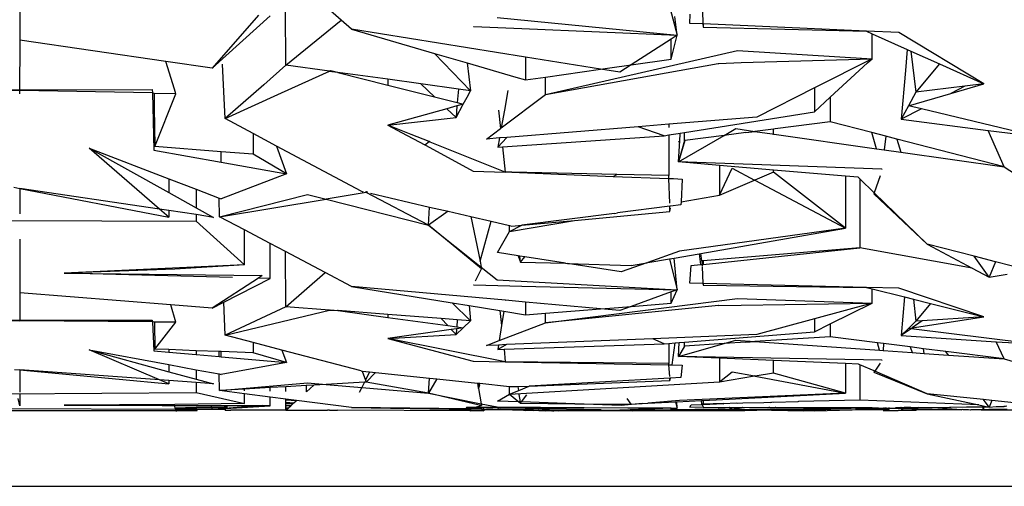
# Model space of a CAD drawing. Units: centimetres. Extents: x 265 to 1169, y -237 to 282.
# Drawn here: x 936 to 949, y -237 to -231 of the extents above; entities that cross this region are included whole.
import ezdxf

# ---------------------------------------------------------------- set-up
doc = ezdxf.new("R2010")
doc.units = ezdxf.units.CM
doc.layers.add('Edges', color=7, linetype='Continuous')

# ---------------------------------------------------------------- blocks, each defined once
blk = doc.blocks.new('tacoma+217 bk')
at = {"layer": 'Edges'}
for p, q in [((-89.292, -81.761), (-89.109, -82.457)), ((-98.051, -81.828), (-98.051, -82.526)), ((-88.769, -81.91), (-88.761, -82.305)), ((-93.678, -82.255), (-93.927, -82.038)), ((-94.805, -82.186), (-95.433, -82.908)), ((-95.433, -82.908), (-94.644, -82.194)), ((-94.432, -82.866), (-94.437, -82.102)), ((-91.557, -82.216), (-89.109, -82.457)), ((-89.109, -82.457), (-89.141, -82.206)), ((-88.938, -82.297), (-88.933, -82.172)), ((-94.432, -82.866), (-93.678, -82.255)), ((-93.537, -82.378), (-93.678, -82.255)), ((-91.879, -82.341), (-91.876, -82.34)), ((-91.876, -82.34), (-91.22, -82.367)), ((-88.761, -82.305), (-88.938, -82.297)), ((-88.761, -82.305), (-88.756, -82.351)), ((-88.756, -82.305), (-88.761, -82.305)), ((-88.756, -82.305), (-88.756, -82.351)), ((-86.532, -82.405), (-88.756, -82.305)), ((-88.756, -82.351), (-86.532, -82.405)), ((-91.173, -82.757), (-93.537, -82.378)), ((-93.537, -82.378), (-92.41, -82.706)), ((-91.22, -82.367), (-89.109, -82.457)), ((-89.192, -82.786), (-89.109, -82.457)), ((-89.109, -82.457), (-89.192, -82.511)), ((-86.532, -82.405), (-86.458, -82.438)), ((-86.094, -82.423), (-86.532, -82.405)), ((-86.458, -82.779), (-86.458, -82.438)), ((-86.458, -82.438), (-85.981, -82.652)), ((-84.937, -83.12), (-86.094, -82.423)), ((-98.051, -82.569), (-98.052, -83.199)), ((-96.063, -82.816), (-98.051, -82.526)), ((-98.051, -82.526), (-98.051, -82.569)), ((-89.192, -82.511), (-89.734, -82.863)), ((-89.192, -82.786), (-89.192, -82.511)), ((-92.41, -82.706), (-91.918, -83.214)), ((-92.41, -82.706), (-91.966, -82.836)), ((-91.173, -82.757), (-91.173, -83.067)), ((-90.151, -82.922), (-91.173, -82.757)), ((-90.902, -83.266), (-88.288, -82.664)), ((-88.288, -82.664), (-86.458, -82.779)), ((-85.981, -82.652), (-86.005, -82.938)), ((-85.981, -82.652), (-85.931, -82.674)), ((-85.931, -82.674), (-85.863, -83.233)), ((-85.931, -82.674), (-85.54, -82.849)), ((-95.947, -83.193), (-96.063, -82.816)), ((-95.433, -82.908), (-96.063, -82.816)), ((-95.275, -83.223), (-95.293, -82.854)), ((-94.432, -82.866), (-94.733, -83.131)), ((-93.837, -82.948), (-94.432, -82.866)), ((-91.966, -82.836), (-91.918, -83.214)), ((-91.966, -82.836), (-91.305, -83.028)), ((-90.902, -83.266), (-88.55, -82.841)), ((-90.024, -82.903), (-89.734, -82.863)), ((-89.734, -82.863), (-89.89, -82.963)), ((-89.734, -82.863), (-89.192, -82.786)), ((-88.55, -82.841), (-88.543, -82.841)), ((-88.543, -82.841), (-88.24, -82.83)), ((-88.24, -82.83), (-86.458, -82.779)), ((-86.458, -82.779), (-87.242, -83.176)), ((-87.029, -83.302), (-86.52, -82.836)), ((-86.52, -82.836), (-86.458, -82.779)), ((-85.54, -82.849), (-85.863, -83.233)), ((-85.54, -82.849), (-84.937, -83.12)), ((-94.489, -83.244), (-93.837, -82.948)), ((-93.837, -82.948), (-93.82, -82.94)), ((-93.837, -82.948), (-93.807, -82.952)), ((-93.82, -82.94), (-93.731, -82.963)), ((-93.807, -82.952), (-93.731, -82.963)), ((-93.726, -82.964), (-93.731, -82.963)), ((-93.726, -82.964), (-93.045, -83.136)), ((-93.045, -83.058), (-93.726, -82.964)), ((-90.902, -83.028), (-90.151, -82.922)), ((-90.151, -82.922), (-90.024, -82.903)), ((-89.89, -82.963), (-90.151, -82.922)), ((-86.005, -82.938), (-86.061, -83.602)), ((-94.733, -83.131), (-95.258, -83.593)), ((-93.045, -83.058), (-93.045, -83.136)), ((-92.595, -83.121), (-93.045, -83.058)), ((-93.045, -83.136), (-92.411, -83.296)), ((-92.595, -83.121), (-92.411, -83.296)), ((-92.085, -83.191), (-92.595, -83.121)), ((-91.305, -83.028), (-91.173, -83.067)), ((-91.173, -83.067), (-90.902, -83.028)), ((-90.902, -83.266), (-90.902, -83.028)), ((-85.198, -83.152), (-85.863, -83.233)), ((-85.387, -83.251), (-84.937, -83.12)), ((-85.198, -83.152), (-85.387, -83.251)), ((-84.937, -83.12), (-85.198, -83.152)), ((-98.671, -83.201), (-98.052, -83.199)), ((-98.671, -83.201), (-98.051, -83.212)), ((-98.052, -83.199), (-96.248, -83.197)), ((-98.051, -83.212), (-98.052, -83.199)), ((-98.051, -83.257), (-98.051, -83.212)), ((-96.247, -83.244), (-98.051, -83.212)), ((-96.248, -83.197), (-96.247, -83.244)), ((-96.224, -83.249), (-96.247, -83.244)), ((-96.247, -83.248), (-96.242, -83.434)), ((-96.224, -83.249), (-96.222, -83.44)), ((-95.928, -83.254), (-96.224, -83.249)), ((-96.214, -83.973), (-95.928, -83.254)), ((-95.928, -83.254), (-95.947, -83.193)), ((-95.258, -83.593), (-95.275, -83.223)), ((-95.258, -83.593), (-94.489, -83.244)), ((-92.085, -83.191), (-92.1, -83.375)), ((-91.918, -83.214), (-92.085, -83.191)), ((-91.966, -83.301), (-91.918, -83.214)), ((-91.502, -83.72), (-90.902, -83.266)), ((-91.413, -83.208), (-91.46, -83.478)), ((-87.242, -83.176), (-88.026, -83.573)), ((-87.242, -83.176), (-87.242, -83.498)), ((-85.863, -83.233), (-85.962, -83.417)), ((-85.962, -83.417), (-85.387, -83.251)), ((-92.411, -83.296), (-92.1, -83.375)), ((-92.104, -83.42), (-92.241, -83.458)), ((-92.117, -83.577), (-92.018, -83.396)), ((-92.104, -83.42), (-92.117, -83.577)), ((-92.018, -83.396), (-92.104, -83.42)), ((-92.1, -83.375), (-92.018, -83.396)), ((-92.018, -83.396), (-91.966, -83.301)), ((-87.242, -83.498), (-87.029, -83.302)), ((-87.029, -83.302), (-87.029, -83.635)), ((-85.962, -83.417), (-86.061, -83.602)), ((-85.788, -83.46), (-85.962, -83.417)), ((-96.242, -83.434), (-96.225, -84.022)), ((-96.222, -83.44), (-96.214, -83.973)), ((-92.241, -83.458), (-93.043, -83.681)), ((-92.241, -83.458), (-92.117, -83.577)), ((-91.541, -83.478), (-91.513, -83.728)), ((-91.46, -83.478), (-91.502, -83.72)), ((-89.009, -83.781), (-87.242, -83.498)), ((-85.788, -83.46), (-86.061, -83.602)), ((-84.249, -83.832), (-85.788, -83.46)), ((-94.877, -83.796), (-95.258, -83.593)), ((-93.043, -83.681), (-92.117, -83.577)), ((-93.043, -83.681), (-92.86, -83.78)), ((-92.727, -83.808), (-93.043, -83.681)), ((-89.223, -83.67), (-89.64, -83.703)), ((-88.026, -83.573), (-89.223, -83.67)), ((-89.223, -83.67), (-89.223, -83.714)), ((-87.029, -83.635), (-87.775, -83.731)), ((-86.46, -83.783), (-87.029, -83.635)), ((-86.061, -83.602), (-84.881, -83.752)), ((-94.877, -83.796), (-94.877, -84.076)), ((-94.558, -83.966), (-94.877, -83.796)), ((-92.86, -83.78), (-92.541, -83.951)), ((-92.484, -83.905), (-92.727, -83.808)), ((-91.701, -83.87), (-91.513, -83.728)), ((-91.513, -83.728), (-91.502, -83.72)), ((-91.486, -83.976), (-89.287, -83.825)), ((-89.64, -83.703), (-91.428, -83.848)), ((-89.287, -83.825), (-89.64, -83.703)), ((-89.287, -83.825), (-89.223, -83.815)), ((-89.223, -83.815), (-89.095, -83.794)), ((-89.223, -83.815), (-89.223, -84.367)), ((-89.095, -83.794), (-89.067, -83.79)), ((-89.093, -84.182), (-88.469, -83.82)), ((-89.074, -83.895), (-89.068, -83.801)), ((-89.068, -83.801), (-89.067, -83.79)), ((-89.067, -83.79), (-89.009, -83.781)), ((-89.009, -83.89), (-89.009, -83.781)), ((-88.469, -83.82), (-89.005, -83.889)), ((-88.469, -83.82), (-88.312, -83.729)), ((-88.177, -83.783), (-88.469, -83.82)), ((-88.312, -83.729), (-88.051, -83.766)), ((-88.177, -83.783), (-88.051, -83.766)), ((-87.835, -83.739), (-88.051, -83.766)), ((-88.051, -83.766), (-87.815, -83.8)), ((-87.799, -83.734), (-87.835, -83.739)), ((-87.815, -83.8), (-87.799, -83.802)), ((-87.775, -83.731), (-87.799, -83.734)), ((-87.799, -83.802), (-87.799, -83.734)), ((-87.799, -83.802), (-87.79, -83.804)), ((-87.79, -83.804), (-86.399, -84.002)), ((-86.399, -84.002), (-86.46, -83.783)), ((-86.272, -83.832), (-86.46, -83.783)), ((-86.272, -83.832), (-86.292, -84.017)), ((-86.121, -83.871), (-86.272, -83.832)), ((-84.664, -84.249), (-84.881, -83.752)), ((-84.881, -83.752), (-84.249, -83.832)), ((-92.541, -83.951), (-92.484, -83.905)), ((-92.541, -83.951), (-92.525, -83.96)), ((-92.525, -83.96), (-91.885, -84.305)), ((-92.468, -83.911), (-92.484, -83.905)), ((-91.447, -84.32), (-92.468, -83.911)), ((-91.526, -83.856), (-91.701, -83.87)), ((-91.428, -83.848), (-91.548, -83.98)), ((-91.526, -83.856), (-91.548, -83.98)), ((-91.428, -83.848), (-91.526, -83.856)), ((-89.005, -83.889), (-89.093, -84.182)), ((-89.009, -83.89), (-89.093, -84.182)), ((-89.093, -83.906), (-89.074, -83.895)), ((-89.093, -84.182), (-89.074, -83.895)), ((-89.005, -83.889), (-89.009, -83.89)), ((-86.121, -83.871), (-86.069, -84.049)), ((-84.664, -84.249), (-86.121, -83.871)), ((-97.105, -83.995), (-96.022, -84.598)), ((-96.148, -84.822), (-97.105, -83.995)), ((-97.105, -83.995), (-96.022, -84.411)), ((-96.225, -84.022), (-95.312, -84.185)), ((-95.312, -84.043), (-96.214, -83.973)), ((-95.312, -84.185), (-95.312, -84.043)), ((-94.877, -84.076), (-95.312, -84.043)), ((-94.421, -84.345), (-94.877, -84.076)), ((-94.558, -83.966), (-94.421, -84.345)), ((-93.406, -84.58), (-94.558, -83.966)), ((-91.548, -83.98), (-91.486, -83.976)), ((-91.486, -83.976), (-91.447, -84.32)), ((-86.399, -84.002), (-86.292, -84.017)), ((-86.292, -84.017), (-86.069, -84.049)), ((-86.069, -84.049), (-84.664, -84.249)), ((-95.312, -84.185), (-94.421, -84.345)), ((-88.534, -84.229), (-89.093, -84.182)), ((-86.325, -84.281), (-89.093, -84.182)), ((-88.534, -84.229), (-88.534, -84.634)), ((-87.799, -84.292), (-88.534, -84.229)), ((-94.421, -84.345), (-95.312, -84.684)), ((-91.885, -84.305), (-91.447, -84.32)), ((-91.357, -84.322), (-91.447, -84.32)), ((-91.357, -84.322), (-91.357, -84.325)), ((-89.931, -84.352), (-91.357, -84.322)), ((-91.357, -84.322), (-89.979, -84.378)), ((-89.979, -84.378), (-89.931, -84.352)), ((-89.223, -84.367), (-89.931, -84.352)), ((-89.222, -84.407), (-89.223, -84.367)), ((-88.534, -84.634), (-88.362, -84.267)), ((-88.362, -84.267), (-88.058, -84.428)), ((-87.799, -84.321), (-88.055, -84.43)), ((-87.799, -84.321), (-87.799, -84.292)), ((-86.82, -84.375), (-87.799, -84.292)), ((-86.82, -85.083), (-87.799, -84.321)), ((-86.325, -84.281), (-86.322, -84.281)), ((-84.664, -84.249), (-82.865, -85.42)), ((-96.022, -84.411), (-96.022, -84.598)), ((-96.022, -84.411), (-95.652, -84.553)), ((-89.979, -84.378), (-89.222, -84.407)), ((-89.211, -84.742), (-89.222, -84.407)), ((-89.222, -84.407), (-89.16, -84.409)), ((-89.16, -84.409), (-89.041, -84.414)), ((-89.041, -84.414), (-89.056, -84.724)), ((-88.534, -84.634), (-88.058, -84.428)), ((-88.055, -84.43), (-88.058, -84.428)), ((-88.055, -84.43), (-86.82, -85.083)), ((-86.82, -84.375), (-86.82, -84.403)), ((-86.646, -84.389), (-86.82, -84.375)), ((-86.82, -84.403), (-86.82, -85.083)), ((-86.623, -84.411), (-86.646, -84.389)), ((-86.623, -84.411), (-86.623, -85.35)), ((-86.43, -84.601), (-86.623, -84.411)), ((-86.35, -84.369), (-86.43, -84.601)), ((-98.133, -84.526), (-98.051, -84.542)), ((-98.051, -84.542), (-98.051, -84.886)), ((-98.051, -84.542), (-96.021, -84.932)), ((-96.148, -84.822), (-98.051, -84.542)), ((-96.022, -84.598), (-95.652, -84.804)), ((-95.652, -84.553), (-95.652, -84.804)), ((-95.652, -84.553), (-95.338, -84.673)), ((-95.336, -84.926), (-94.137, -84.623)), ((-94.137, -84.623), (-93.885, -84.687)), ((-93.337, -84.597), (-93.885, -84.687)), ((-93.406, -84.58), (-93.379, -84.586)), ((-93.344, -84.579), (-93.337, -84.597)), ((-93.337, -84.597), (-93.322, -84.584)), ((-92.491, -85.043), (-93.337, -84.597)), ((-93.282, -84.608), (-92.476, -84.795)), ((-89.056, -84.724), (-88.534, -84.634)), ((-86.43, -84.601), (-86.433, -84.617)), ((-86.433, -84.617), (-85.71, -85.298)), ((-85.71, -85.298), (-86.43, -84.601)), ((-95.336, -84.926), (-95.338, -84.673)), ((-95.338, -84.673), (-95.312, -84.684)), ((-95.336, -84.926), (-93.885, -84.687)), ((-93.885, -84.687), (-92.491, -85.043)), ((-89.058, -84.767), (-89.202, -84.785)), ((-89.056, -84.724), (-89.058, -84.767)), ((-96.021, -84.932), (-96.148, -84.822)), ((-96.021, -84.841), (-96.148, -84.822)), ((-96.021, -84.841), (-96.021, -84.932)), ((-95.652, -84.898), (-96.021, -84.841)), ((-95.652, -84.804), (-95.417, -84.935)), ((-95.652, -84.898), (-95.652, -84.988)), ((-95.417, -84.935), (-95.652, -84.898)), ((-92.491, -85.043), (-92.476, -84.795)), ((-92.225, -84.853), (-92.491, -85.043)), ((-92.476, -84.795), (-92.225, -84.853)), ((-92.225, -84.853), (-91.917, -84.924)), ((-89.963, -84.882), (-91.224, -85.041)), ((-90.504, -84.976), (-89.207, -84.857)), ((-89.963, -84.882), (-89.919, -84.874)), ((-89.209, -84.785), (-89.919, -84.874)), ((-89.207, -84.857), (-89.209, -84.785)), ((-89.202, -84.785), (-89.209, -84.785)), ((-89.207, -84.857), (-89.201, -84.812)), ((-98.216, -84.977), (-95.652, -84.988)), ((-95.652, -84.988), (-94.996, -85.583)), ((-94.996, -85.106), (-95.336, -84.926)), ((-91.917, -84.924), (-91.79, -85.533)), ((-91.917, -84.924), (-91.638, -84.988)), ((-91.79, -85.533), (-91.638, -84.988)), ((-91.638, -84.988), (-91.389, -85.046)), ((-91.388, -85.129), (-90.504, -84.976)), ((-91.224, -85.041), (-90.504, -84.976)), ((-94.996, -85.583), (-94.996, -85.106)), ((-94.644, -85.291), (-94.996, -85.106)), ((-92.491, -85.043), (-91.773, -85.613)), ((-91.769, -85.634), (-92.491, -85.043)), ((-91.553, -85.413), (-91.388, -85.129)), ((-91.388, -85.129), (-91.389, -85.046)), ((-91.389, -85.046), (-91.356, -85.054)), ((-91.388, -85.129), (-91.224, -85.041)), ((-91.356, -85.054), (-91.224, -85.041)), ((-86.82, -85.083), (-89.078, -85.393)), ((-88.788, -85.425), (-86.82, -85.083)), ((-98.051, -85.231), (-98.051, -85.962)), ((-94.644, -85.765), (-94.644, -85.291)), ((-94.436, -85.401), (-94.644, -85.291)), ((-85.71, -85.298), (-85.099, -85.624)), ((-85.07, -85.464), (-85.71, -85.298)), ((-94.432, -86.15), (-94.436, -85.401)), ((-93.898, -85.685), (-94.436, -85.401)), ((-91.27, -85.458), (-91.553, -85.413)), ((-89.078, -85.393), (-89.507, -85.547)), ((-89.15, -85.488), (-88.81, -85.429)), ((-88.81, -85.429), (-88.788, -85.425)), ((-88.81, -85.429), (-88.791, -85.578)), ((-88.773, -85.528), (-88.788, -85.425)), ((-86.623, -85.35), (-88.756, -85.527)), ((-88.756, -85.574), (-86.623, -85.35)), ((-85.099, -85.624), (-86.623, -85.35)), ((-91.79, -85.533), (-91.773, -85.613)), ((-91.27, -85.458), (-91.24, -85.543)), ((-91.249, -85.461), (-91.27, -85.458)), ((-91.24, -85.543), (-91.249, -85.461)), ((-91.181, -85.472), (-91.249, -85.461)), ((-91.24, -85.543), (-91.181, -85.472)), ((-91.24, -85.543), (-90.627, -85.559)), ((-90.627, -85.559), (-91.181, -85.472)), ((-90.627, -85.559), (-90.602, -85.562)), ((-89.869, -85.678), (-90.602, -85.562)), ((-90.602, -85.562), (-89.735, -85.589)), ((-89.521, -85.552), (-89.869, -85.678)), ((-89.735, -85.589), (-89.521, -85.552)), ((-89.521, -85.552), (-89.507, -85.547)), ((-89.507, -85.547), (-89.215, -85.499)), ((-89.215, -85.499), (-89.15, -85.488)), ((-89.215, -85.499), (-89.109, -85.92)), ((-89.109, -85.92), (-89.15, -85.488)), ((-88.756, -85.527), (-88.773, -85.528)), ((-88.773, -85.528), (-88.77, -85.575)), ((-88.756, -85.527), (-88.756, -85.574)), ((-84.864, -85.749), (-85.07, -85.464)), ((-84.78, -85.539), (-85.07, -85.464)), ((-84.78, -85.539), (-84.864, -85.749)), ((-84.316, -85.659), (-84.78, -85.539)), ((-94.996, -85.583), (-97.447, -85.695)), ((-95.942, -85.64), (-97.447, -85.695)), ((-97.447, -85.695), (-94.753, -85.727)), ((-95.156, -85.753), (-97.447, -85.695)), ((-94.996, -85.583), (-95.942, -85.64)), ((-94.432, -86.15), (-93.898, -85.685)), ((-93.537, -85.875), (-93.898, -85.685)), ((-91.851, -85.798), (-91.769, -85.634)), ((-91.773, -85.613), (-91.557, -85.785)), ((-91.773, -85.613), (-91.769, -85.634)), ((-89.735, -85.589), (-89.739, -85.584)), ((-88.938, -85.828), (-88.921, -85.591)), ((-88.921, -85.591), (-88.791, -85.578)), ((-88.791, -85.578), (-88.77, -85.575)), ((-88.77, -85.575), (-88.756, -85.574)), ((-88.77, -85.575), (-88.769, -85.597)), ((-88.769, -85.608), (-88.759, -85.833)), ((-85.099, -85.624), (-84.864, -85.749)), ((-94.805, -85.76), (-95.433, -86.17)), ((-95.276, -86.09), (-94.644, -85.765)), ((-94.753, -85.727), (-94.805, -85.76)), ((-94.644, -85.765), (-94.805, -85.76)), ((-91.557, -85.785), (-89.109, -85.92)), ((-88.759, -85.833), (-88.938, -85.828)), ((-88.759, -85.833), (-88.756, -85.859)), ((-88.756, -85.833), (-88.759, -85.833)), ((-88.756, -85.833), (-88.756, -85.859)), ((-86.532, -85.889), (-88.756, -85.833)), ((-84.864, -85.749), (-84.623, -85.709)), ((-95.998, -86.125), (-98.051, -85.962)), ((-98.051, -85.962), (-98.051, -86.333)), ((-91.446, -86.063), (-93.537, -85.875)), ((-93.537, -85.875), (-92.17, -86.097)), ((-91.879, -85.854), (-91.876, -85.854)), ((-91.876, -85.854), (-91.22, -85.869)), ((-91.22, -85.869), (-89.109, -85.92)), ((-89.192, -85.95), (-89.735, -86.146)), ((-89.192, -86.104), (-89.109, -85.92)), ((-89.109, -85.92), (-89.192, -85.95)), ((-89.192, -86.104), (-89.192, -85.95)), ((-88.756, -85.859), (-86.532, -85.889)), ((-86.532, -85.889), (-86.458, -85.908)), ((-86.094, -85.899), (-86.532, -85.889)), ((-86.458, -86.101), (-86.458, -85.908)), ((-86.458, -85.908), (-86.016, -86.018)), ((-84.937, -86.287), (-86.094, -85.899)), ((-95.433, -86.17), (-95.276, -86.09)), ((-95.258, -86.538), (-95.276, -86.09)), ((-92.17, -86.097), (-91.918, -86.341)), ((-92.17, -86.097), (-91.94, -86.134)), ((-91.446, -86.063), (-91.447, -86.066)), ((-91.173, -86.087), (-91.446, -86.063)), ((-91.173, -86.087), (-91.173, -86.259)), ((-90.151, -86.179), (-91.173, -86.087)), ((-90.902, -86.369), (-88.288, -86.037)), ((-89.735, -86.146), (-89.192, -86.104)), ((-88.288, -86.037), (-86.458, -86.101)), ((-88.24, -86.127), (-86.458, -86.101)), ((-86.458, -86.101), (-87.242, -86.314)), ((-87.029, -86.384), (-86.458, -86.101)), ((-86.016, -86.018), (-86.061, -86.544)), ((-86.016, -86.018), (-85.893, -86.048)), ((-85.893, -86.048), (-85.863, -86.349)), ((-85.893, -86.048), (-85.663, -86.106)), ((-85.663, -86.106), (-85.863, -86.349)), ((-85.663, -86.106), (-84.937, -86.287)), ((-95.928, -86.362), (-95.998, -86.125)), ((-95.433, -86.17), (-95.998, -86.125)), ((-94.432, -86.15), (-95.258, -86.538)), ((-95.258, -86.538), (-93.837, -86.195)), ((-93.837, -86.195), (-94.432, -86.15)), ((-93.837, -86.195), (-93.82, -86.191)), ((-93.837, -86.195), (-93.807, -86.197)), ((-93.82, -86.191), (-93.731, -86.203)), ((-93.807, -86.197), (-93.731, -86.203)), ((-93.722, -86.204), (-93.731, -86.203)), ((-93.722, -86.204), (-93.044, -86.296)), ((-93.044, -86.256), (-93.722, -86.204)), ((-91.94, -86.134), (-91.918, -86.341)), ((-91.94, -86.134), (-91.519, -86.203)), ((-91.519, -86.203), (-91.498, -86.404)), ((-91.519, -86.203), (-91.469, -86.211)), ((-91.469, -86.211), (-91.498, -86.404)), ((-91.469, -86.211), (-91.173, -86.259)), ((-91.173, -86.259), (-90.902, -86.238)), ((-88.549, -86.136), (-90.902, -86.369)), ((-90.902, -86.238), (-90.151, -86.179)), ((-90.902, -86.369), (-90.902, -86.238)), ((-90.151, -86.179), (-90.024, -86.169)), ((-89.89, -86.202), (-90.151, -86.179)), ((-90.024, -86.169), (-89.735, -86.146)), ((-89.735, -86.146), (-89.89, -86.202)), ((-88.543, -86.133), (-88.549, -86.136)), ((-88.543, -86.133), (-88.24, -86.127)), ((-98.671, -86.334), (-98.051, -86.333)), ((-98.671, -86.334), (-98.051, -86.341)), ((-98.051, -86.333), (-96.248, -86.331)), ((-96.247, -86.355), (-98.051, -86.341)), ((-96.248, -86.331), (-96.247, -86.355)), ((-96.219, -86.359), (-96.247, -86.355)), ((-96.247, -86.359), (-96.225, -86.751)), ((-96.219, -86.359), (-96.214, -86.727)), ((-95.928, -86.362), (-96.219, -86.359)), ((-96.214, -86.727), (-95.928, -86.362)), ((-93.044, -86.256), (-93.044, -86.296)), ((-92.317, -86.311), (-93.044, -86.256)), ((-93.044, -86.296), (-92.229, -86.407)), ((-92.317, -86.311), (-92.229, -86.407)), ((-92.1, -86.328), (-92.317, -86.311)), ((-92.1, -86.328), (-92.108, -86.423)), ((-91.918, -86.341), (-92.1, -86.328)), ((-92.018, -86.436), (-91.918, -86.341)), ((-91.529, -86.611), (-90.902, -86.369)), ((-87.242, -86.314), (-88.026, -86.528)), ((-87.242, -86.314), (-87.242, -86.49)), ((-85.863, -86.349), (-85.962, -86.447)), ((-85.911, -86.439), (-84.937, -86.287)), ((-85.776, -86.343), (-85.911, -86.439)), ((-85.776, -86.343), (-85.863, -86.349)), ((-84.937, -86.287), (-85.776, -86.343)), ((-92.182, -86.459), (-93.043, -86.582)), ((-92.229, -86.407), (-92.108, -86.423)), ((-92.11, -86.449), (-92.182, -86.459)), ((-92.182, -86.459), (-92.117, -86.53)), ((-92.117, -86.53), (-92.018, -86.436)), ((-92.11, -86.449), (-92.117, -86.53)), ((-92.018, -86.436), (-92.11, -86.449)), ((-92.108, -86.423), (-92.018, -86.436)), ((-91.498, -86.404), (-91.529, -86.611)), ((-89.009, -86.632), (-87.242, -86.49)), ((-87.242, -86.49), (-87.029, -86.384)), ((-87.029, -86.384), (-87.029, -86.558)), ((-85.962, -86.447), (-86.061, -86.544)), ((-85.928, -86.451), (-86.061, -86.544)), ((-85.962, -86.447), (-85.911, -86.439)), ((-85.928, -86.451), (-85.962, -86.447)), ((-84.249, -86.659), (-85.928, -86.451)), ((-94.877, -86.638), (-95.258, -86.538)), ((-94.877, -86.638), (-94.877, -86.778)), ((-94.484, -86.741), (-94.877, -86.638)), ((-93.043, -86.582), (-92.117, -86.53)), ((-93.043, -86.582), (-91.885, -86.891)), ((-91.447, -86.898), (-93.043, -86.582)), ((-91.701, -86.677), (-91.529, -86.611)), ((-89.442, -86.586), (-91.431, -86.666)), ((-88.026, -86.528), (-89.442, -86.586)), ((-89.287, -86.655), (-89.442, -86.586)), ((-89.223, -86.649), (-89.138, -86.643)), ((-89.178, -86.941), (-89.138, -86.643)), ((-89.138, -86.643), (-89.08, -86.638)), ((-89.093, -86.829), (-89.08, -86.638)), ((-89.08, -86.638), (-89.009, -86.632)), ((-89.009, -86.685), (-89.009, -86.632)), ((-88.47, -86.65), (-88.312, -86.605)), ((-88.177, -86.631), (-88.47, -86.65)), ((-88.312, -86.605), (-88.051, -86.623)), ((-88.177, -86.631), (-88.051, -86.623)), ((-87.029, -86.558), (-88.051, -86.623)), ((-88.051, -86.623), (-86.357, -86.742)), ((-86.384, -86.641), (-87.029, -86.558)), ((-86.357, -86.742), (-86.384, -86.641)), ((-86.301, -86.651), (-86.384, -86.641)), ((-86.061, -86.544), (-84.771, -86.626)), ((-84.664, -86.861), (-84.771, -86.626)), ((-84.771, -86.626), (-84.249, -86.659)), ((-97.105, -86.738), (-96.021, -87.035)), ((-96.148, -87.145), (-97.105, -86.738)), ((-97.105, -86.738), (-96.021, -86.938)), ((-96.225, -86.751), (-96.022, -86.769)), ((-96.022, -86.734), (-96.214, -86.727)), ((-96.022, -86.734), (-96.022, -86.769)), ((-95.652, -86.748), (-96.022, -86.734)), ((-96.022, -86.769), (-95.652, -86.801)), ((-95.652, -86.748), (-95.652, -86.801)), ((-95.34, -86.76), (-95.652, -86.748)), ((-95.34, -86.828), (-95.34, -86.76)), ((-95.312, -86.761), (-95.34, -86.76)), ((-95.312, -86.83), (-95.312, -86.761)), ((-94.877, -86.778), (-95.312, -86.761)), ((-94.421, -86.908), (-94.877, -86.778)), ((-94.484, -86.741), (-94.421, -86.908)), ((-93.406, -87.024), (-94.484, -86.741)), ((-91.538, -86.671), (-91.701, -86.677)), ((-91.431, -86.666), (-91.548, -86.732)), ((-91.538, -86.671), (-91.548, -86.732)), ((-91.548, -86.732), (-91.464, -86.729)), ((-91.431, -86.666), (-91.538, -86.671)), ((-91.464, -86.729), (-89.287, -86.655)), ((-91.464, -86.729), (-91.447, -86.898)), ((-89.287, -86.655), (-89.223, -86.649)), ((-89.223, -86.649), (-89.223, -86.921)), ((-89.093, -86.829), (-88.47, -86.65)), ((-89.009, -86.685), (-89.093, -86.829)), ((-88.47, -86.65), (-89.009, -86.685)), ((-86.357, -86.742), (-86.309, -86.746)), ((-86.301, -86.651), (-86.309, -86.746)), ((-86.309, -86.746), (-85.914, -86.773)), ((-85.942, -86.697), (-86.301, -86.651)), ((-85.942, -86.697), (-85.914, -86.773)), ((-85.757, -86.721), (-85.942, -86.697)), ((-85.914, -86.773), (-85.752, -86.785)), ((-85.752, -86.785), (-85.757, -86.721)), ((-85.456, -86.759), (-85.757, -86.721)), ((-85.418, -86.808), (-85.456, -86.759)), ((-84.664, -86.861), (-85.456, -86.759)), ((-95.652, -86.801), (-95.34, -86.828)), ((-95.34, -86.828), (-95.312, -86.83)), ((-95.312, -86.83), (-94.421, -86.908)), ((-94.421, -86.908), (-95.312, -87.07)), ((-91.885, -86.891), (-91.447, -86.898)), ((-89.223, -86.921), (-91.447, -86.898)), ((-91.447, -86.898), (-89.222, -86.94)), ((-88.534, -86.852), (-89.093, -86.829)), ((-86.325, -86.876), (-89.093, -86.829)), ((-88.534, -86.852), (-88.534, -87.17)), ((-87.799, -86.882), (-88.534, -86.852)), ((-87.799, -87.055), (-87.799, -86.882)), ((-86.82, -86.923), (-87.799, -86.882)), ((-86.325, -86.876), (-86.322, -86.876)), ((-85.752, -86.785), (-85.418, -86.808)), ((-85.418, -86.808), (-84.664, -86.861)), ((-84.664, -86.861), (-82.865, -87.383)), ((-98.12, -87.002), (-98.051, -87.008)), ((-98.051, -87.008), (-98.051, -87.313)), ((-98.051, -87.008), (-96.021, -87.199)), ((-96.148, -87.145), (-98.051, -87.008)), ((-96.021, -86.938), (-96.021, -87.035)), ((-96.021, -86.938), (-95.652, -87.007)), ((-96.021, -87.035), (-95.652, -87.136)), ((-95.652, -87.007), (-95.652, -87.136)), ((-95.652, -87.007), (-95.338, -87.065)), ((-93.406, -87.024), (-93.395, -87.025)), ((-93.395, -87.025), (-93.348, -87.147)), ((-93.395, -87.025), (-93.292, -87.036)), ((-93.292, -87.036), (-93.348, -87.147)), ((-93.337, -87.175), (-93.211, -87.044)), ((-93.292, -87.036), (-93.211, -87.044)), ((-93.211, -87.044), (-92.478, -87.12)), ((-89.222, -86.94), (-89.223, -86.921)), ((-89.211, -87.1), (-89.222, -86.94)), ((-89.222, -86.94), (-89.178, -86.941)), ((-89.178, -86.941), (-89.041, -86.944)), ((-89.041, -86.944), (-89.058, -87.112)), ((-88.534, -87.17), (-88.362, -87.035)), ((-88.362, -87.035), (-88.058, -87.092)), ((-86.82, -86.923), (-86.82, -87.326)), ((-86.645, -86.93), (-86.82, -86.923)), ((-86.623, -86.939), (-86.645, -86.93)), ((-86.623, -86.939), (-86.623, -87.42)), ((-86.43, -87.024), (-86.623, -86.939)), ((-86.43, -87.024), (-86.433, -87.039)), ((-86.423, -87.025), (-86.433, -87.039)), ((-86.433, -87.039), (-85.71, -87.333)), ((-86.423, -87.025), (-86.43, -87.024)), ((-86.35, -86.92), (-86.423, -87.025)), ((-85.71, -87.333), (-86.423, -87.025)), ((-96.021, -87.199), (-96.148, -87.145)), ((-96.021, -87.155), (-96.148, -87.145)), ((-96.021, -87.155), (-96.021, -87.199)), ((-95.652, -87.182), (-96.021, -87.155)), ((-95.652, -87.136), (-95.417, -87.2)), ((-95.336, -87.29), (-95.338, -87.065)), ((-95.338, -87.065), (-95.312, -87.07)), ((-93.363, -87.176), (-93.883, -87.206)), ((-93.363, -87.176), (-93.399, -87.249)), ((-93.337, -87.175), (-93.363, -87.176)), ((-93.348, -87.147), (-93.337, -87.175)), ((-92.491, -87.328), (-93.337, -87.175)), ((-92.491, -87.328), (-92.478, -87.12)), ((-92.377, -87.131), (-92.491, -87.328)), ((-92.478, -87.12), (-92.377, -87.131)), ((-92.377, -87.131), (-91.827, -87.188)), ((-91.388, -87.341), (-88.534, -87.17)), ((-89.209, -87.12), (-91.124, -87.229)), ((-91.124, -87.229), (-89.207, -87.154)), ((-89.207, -87.154), (-89.209, -87.12)), ((-89.202, -87.12), (-89.209, -87.12)), ((-89.207, -87.154), (-89.202, -87.12)), ((-89.058, -87.112), (-89.202, -87.12)), ((-88.534, -87.17), (-88.058, -87.092)), ((-88.048, -87.094), (-88.058, -87.092)), ((-87.799, -87.055), (-88.048, -87.094)), ((-88.048, -87.094), (-86.82, -87.326)), ((-86.82, -87.326), (-87.799, -87.055)), ((-95.652, -87.182), (-95.652, -87.315)), ((-95.417, -87.2), (-95.652, -87.182)), ((-95.336, -87.29), (-94.137, -87.184)), ((-94.996, -87.27), (-95.336, -87.29)), ((-94.996, -87.334), (-95.336, -87.29)), ((-94.644, -87.25), (-94.996, -87.27)), ((-94.996, -87.294), (-94.996, -87.27)), ((-94.433, -87.238), (-94.644, -87.25)), ((-94.644, -87.299), (-94.644, -87.25)), ((-94.156, -87.222), (-94.433, -87.238)), ((-94.433, -87.302), (-94.433, -87.238)), ((-94.156, -87.222), (-94.157, -87.306)), ((-94.05, -87.216), (-94.156, -87.222)), ((-94.151, -87.306), (-94.05, -87.216)), ((-94.137, -87.184), (-93.883, -87.206)), ((-93.883, -87.206), (-94.05, -87.216)), ((-93.883, -87.206), (-93.399, -87.249)), ((-93.399, -87.249), (-93.433, -87.316)), ((-93.399, -87.249), (-92.491, -87.328)), ((-91.827, -87.188), (-91.814, -87.254)), ((-91.827, -87.188), (-91.806, -87.191)), ((-91.806, -87.191), (-91.814, -87.254)), ((-91.814, -87.254), (-91.808, -87.255)), ((-91.814, -87.254), (-91.812, -87.264)), ((-91.812, -87.264), (-91.808, -87.255)), ((-91.812, -87.264), (-91.773, -87.471)), ((-91.808, -87.255), (-91.8, -87.224)), ((-91.806, -87.191), (-91.8, -87.224)), ((-91.806, -87.191), (-91.792, -87.192)), ((-91.8, -87.224), (-91.792, -87.192)), ((-91.792, -87.192), (-91.389, -87.234)), ((-91.388, -87.341), (-91.389, -87.234)), ((-91.389, -87.234), (-91.356, -87.237)), ((-91.388, -87.341), (-91.263, -87.288)), ((-91.356, -87.237), (-91.271, -87.234)), ((-91.271, -87.234), (-91.124, -87.229)), ((-91.263, -87.288), (-91.271, -87.234)), ((-91.263, -87.288), (-91.124, -87.229)), ((-98.216, -87.336), (-95.652, -87.315)), ((-98.051, -87.497), (-98.074, -87.397)), ((-98.051, -87.345), (-98.051, -87.497)), ((-95.652, -87.315), (-94.996, -87.467)), ((-94.996, -87.467), (-94.996, -87.334)), ((-94.644, -87.38), (-94.996, -87.334)), ((-94.644, -87.499), (-94.644, -87.38)), ((-94.432, -87.407), (-94.644, -87.38)), ((-94.432, -87.42), (-94.432, -87.407)), ((-94.287, -87.426), (-94.432, -87.407)), ((-94.289, -87.428), (-94.432, -87.42)), ((-94.432, -87.447), (-94.432, -87.42)), ((-94.321, -87.457), (-94.289, -87.428)), ((-94.289, -87.428), (-94.287, -87.426)), ((-93.537, -87.523), (-94.287, -87.426)), ((-92.491, -87.328), (-91.773, -87.471)), ((-91.801, -87.487), (-92.491, -87.328)), ((-91.553, -87.433), (-91.388, -87.341)), ((-91.265, -87.443), (-91.553, -87.433)), ((-91.388, -87.341), (-91.265, -87.443)), ((-91.265, -87.443), (-91.24, -87.464)), ((-91.242, -87.444), (-91.265, -87.443)), ((-91.242, -87.444), (-91.256, -87.346)), ((-91.24, -87.464), (-91.242, -87.444)), ((-91.225, -87.444), (-91.242, -87.444)), ((-91.24, -87.464), (-91.225, -87.444)), ((-91.225, -87.444), (-91.156, -87.349)), ((-90.503, -87.47), (-91.225, -87.444)), ((-89.735, -87.476), (-89.789, -87.4)), ((-89.078, -87.426), (-89.507, -87.462)), ((-89.507, -87.462), (-89.13, -87.445)), ((-89.13, -87.445), (-89.115, -87.444)), ((-89.13, -87.445), (-89.109, -87.53)), ((-89.115, -87.444), (-88.779, -87.427)), ((-89.109, -87.53), (-89.115, -87.444)), ((-86.82, -87.326), (-89.078, -87.426)), ((-88.779, -87.427), (-88.756, -87.426)), ((-88.773, -87.474), (-88.779, -87.427)), ((-88.756, -87.426), (-86.82, -87.326)), ((-88.756, -87.426), (-88.756, -87.466)), ((-87.466, -87.443), (-87.799, -87.452)), ((-87.457, -87.441), (-87.466, -87.443)), ((-86.623, -87.42), (-87.457, -87.441)), ((-85.007, -87.484), (-86.623, -87.42)), ((-85.71, -87.333), (-85.007, -87.484)), ((-84.944, -87.413), (-85.71, -87.333)), ((-84.864, -87.515), (-84.944, -87.413)), ((-84.83, -87.425), (-84.944, -87.413)), ((-84.83, -87.425), (-84.864, -87.515)), ((-84.316, -87.479), (-84.83, -87.425)), ((-96.248, -87.565), (-98.671, -87.567)), ((-95.935, -87.546), (-98.216, -87.539)), ((-95.942, -87.478), (-97.447, -87.487)), ((-97.447, -87.487), (-94.753, -87.493)), ((-95.446, -87.502), (-97.447, -87.487)), ((-95.929, -87.564), (-96.248, -87.565)), ((-95.928, -87.567), (-96.248, -87.565)), ((-95.944, -87.509), (-95.941, -87.524)), ((-94.996, -87.467), (-95.942, -87.478)), ((-95.941, -87.524), (-95.65, -87.516)), ((-95.941, -87.524), (-95.939, -87.531)), ((-95.647, -87.528), (-95.939, -87.531)), ((-95.939, -87.531), (-95.935, -87.546)), ((-95.641, -87.549), (-95.935, -87.546)), ((-95.935, -87.546), (-95.933, -87.548)), ((-95.933, -87.548), (-95.929, -87.564)), ((-95.914, -87.565), (-95.929, -87.564)), ((-95.929, -87.564), (-95.928, -87.567)), ((-95.928, -87.567), (-95.914, -87.565)), ((-95.637, -87.567), (-95.914, -87.565)), ((-95.65, -87.516), (-95.442, -87.516)), ((-95.647, -87.528), (-95.65, -87.516)), ((-95.439, -87.527), (-95.647, -87.528)), ((-95.641, -87.549), (-95.647, -87.528)), ((-95.433, -87.55), (-95.641, -87.549)), ((-95.637, -87.567), (-95.641, -87.549)), ((-95.26, -87.5), (-95.446, -87.502)), ((-95.446, -87.502), (-95.442, -87.516)), ((-95.442, -87.516), (-95.26, -87.513)), ((-95.442, -87.516), (-95.439, -87.527)), ((-95.259, -87.526), (-95.439, -87.527)), ((-95.439, -87.527), (-95.433, -87.55)), ((-95.41, -87.548), (-95.433, -87.55)), ((-95.403, -87.548), (-95.41, -87.548)), ((-95.259, -87.535), (-95.403, -87.548)), ((-95.259, -87.549), (-95.403, -87.548)), ((-94.816, -87.498), (-95.26, -87.5)), ((-95.26, -87.513), (-95.26, -87.5)), ((-95.26, -87.513), (-95.224, -87.512)), ((-95.259, -87.526), (-95.26, -87.513)), ((-94.816, -87.498), (-95.259, -87.535)), ((-95.259, -87.535), (-94.644, -87.499)), ((-95.259, -87.535), (-95.259, -87.526)), ((-95.234, -87.526), (-95.259, -87.526)), ((-95.259, -87.535), (-95.259, -87.549)), ((-95.258, -87.558), (-95.259, -87.549)), ((-95.251, -87.549), (-95.259, -87.549)), ((-95.258, -87.558), (-95.187, -87.558)), ((-95.187, -87.558), (-95.182, -87.558)), ((-94.432, -87.555), (-95.182, -87.558)), ((-94.805, -87.497), (-94.816, -87.498)), ((-94.753, -87.493), (-94.805, -87.497)), ((-94.644, -87.499), (-94.805, -87.497)), ((-94.432, -87.447), (-94.321, -87.457)), ((-94.432, -87.47), (-94.432, -87.447)), ((-94.335, -87.469), (-94.432, -87.47)), ((-94.432, -87.492), (-94.432, -87.47)), ((-94.432, -87.492), (-94.361, -87.492)), ((-94.432, -87.496), (-94.432, -87.492)), ((-94.421, -87.499), (-94.432, -87.496)), ((-94.432, -87.5), (-94.432, -87.496)), ((-94.432, -87.5), (-94.421, -87.499)), ((-94.432, -87.524), (-94.432, -87.5)), ((-94.432, -87.524), (-94.397, -87.524)), ((-94.432, -87.555), (-94.432, -87.524)), ((-94.432, -87.555), (-94.397, -87.524)), ((-94.432, -87.555), (-93.867, -87.558)), ((-94.366, -87.496), (-94.421, -87.499)), ((-94.397, -87.524), (-94.392, -87.519)), ((-94.392, -87.519), (-94.366, -87.496)), ((-94.366, -87.496), (-94.361, -87.492)), ((-94.361, -87.492), (-94.335, -87.469)), ((-94.335, -87.469), (-94.321, -87.457)), ((-93.837, -87.558), (-93.867, -87.558)), ((-93.837, -87.558), (-93.82, -87.558)), ((-93.82, -87.558), (-93.731, -87.558)), ((-91.918, -87.567), (-93.731, -87.558)), ((-93.537, -87.523), (-91.942, -87.548)), ((-91.954, -87.537), (-93.537, -87.523)), ((-91.979, -87.516), (-91.973, -87.521)), ((-91.923, -87.52), (-91.973, -87.521)), ((-91.973, -87.521), (-91.96, -87.532)), ((-91.922, -87.533), (-91.96, -87.532)), ((-91.96, -87.532), (-91.954, -87.537)), ((-91.95, -87.54), (-91.954, -87.537)), ((-91.95, -87.54), (-91.921, -87.538)), ((-91.95, -87.54), (-91.942, -87.548)), ((-91.942, -87.548), (-91.92, -87.548)), ((-91.942, -87.548), (-91.918, -87.567)), ((-91.923, -87.515), (-91.923, -87.52)), ((-91.88, -87.519), (-91.923, -87.52)), ((-91.923, -87.52), (-91.922, -87.533)), ((-91.771, -87.535), (-91.922, -87.533)), ((-91.922, -87.533), (-91.921, -87.538)), ((-91.771, -87.535), (-91.921, -87.538)), ((-91.921, -87.538), (-91.92, -87.548)), ((-91.92, -87.548), (-91.918, -87.567)), ((-91.92, -87.548), (-91.757, -87.551)), ((-91.74, -87.567), (-91.918, -87.567)), ((-91.881, -87.515), (-91.88, -87.522)), ((-91.88, -87.522), (-91.769, -87.494)), ((-91.783, -87.523), (-91.88, -87.522)), ((-91.769, -87.494), (-91.801, -87.487)), ((-91.783, -87.523), (-91.771, -87.535)), ((-91.748, -87.523), (-91.783, -87.523)), ((-91.773, -87.471), (-91.557, -87.514)), ((-91.773, -87.471), (-91.769, -87.494)), ((-91.771, -87.535), (-91.768, -87.539)), ((-91.768, -87.539), (-91.745, -87.539)), ((-91.761, -87.546), (-91.768, -87.539)), ((-91.744, -87.547), (-91.761, -87.546)), ((-91.761, -87.546), (-91.757, -87.551)), ((-91.757, -87.551), (-91.743, -87.551)), ((-91.757, -87.551), (-91.74, -87.567)), ((-91.546, -87.523), (-91.748, -87.523)), ((-91.748, -87.523), (-91.745, -87.539)), ((-91.745, -87.539), (-91.744, -87.547)), ((-91.745, -87.539), (-91.701, -87.543)), ((-91.701, -87.543), (-91.744, -87.547)), ((-91.744, -87.547), (-91.743, -87.551)), ((-91.743, -87.551), (-91.497, -87.549)), ((-91.743, -87.551), (-91.74, -87.567)), ((-91.667, -87.544), (-91.701, -87.543)), ((-91.62, -87.54), (-91.667, -87.544)), ((-91.667, -87.544), (-91.497, -87.549)), ((-91.62, -87.54), (-91.501, -87.544)), ((-91.557, -87.514), (-89.192, -87.529)), ((-91.546, -87.523), (-91.548, -87.535)), ((-91.548, -87.535), (-91.508, -87.537)), ((-91.173, -87.524), (-91.546, -87.523)), ((-91.508, -87.537), (-91.173, -87.537)), ((-91.401, -87.542), (-91.508, -87.537)), ((-91.401, -87.542), (-91.501, -87.544)), ((-91.497, -87.549), (-91.2, -87.555)), ((-91.401, -87.542), (-91.347, -87.545)), ((-91.2, -87.555), (-91.347, -87.545)), ((-91.173, -87.545), (-91.347, -87.545)), ((-91.24, -87.464), (-90.503, -87.47)), ((-91.2, -87.555), (-91.173, -87.554)), ((-91.2, -87.555), (-91.178, -87.559)), ((-91.178, -87.559), (-91.173, -87.56)), ((-91.173, -87.524), (-91.173, -87.537)), ((-90.94, -87.525), (-91.173, -87.524)), ((-91.173, -87.537), (-90.94, -87.538)), ((-91.173, -87.537), (-91.173, -87.545)), ((-91.173, -87.545), (-90.94, -87.538)), ((-90.94, -87.543), (-91.173, -87.545)), ((-91.173, -87.545), (-91.173, -87.554)), ((-90.938, -87.546), (-91.173, -87.545)), ((-91.173, -87.554), (-91.173, -87.56)), ((-91.173, -87.554), (-91.127, -87.556)), ((-91.173, -87.56), (-91.151, -87.559)), ((-91.151, -87.559), (-91.127, -87.556)), ((-91.127, -87.556), (-91.073, -87.559)), ((-91.073, -87.559), (-91.069, -87.559)), ((-91.069, -87.559), (-91.059, -87.56)), ((-91.059, -87.56), (-90.996, -87.559)), ((-90.996, -87.559), (-90.989, -87.563)), ((-90.989, -87.563), (-90.94, -87.56)), ((-90.989, -87.563), (-90.902, -87.567)), ((-90.94, -87.525), (-90.94, -87.538)), ((-90.902, -87.525), (-90.94, -87.525)), ((-90.94, -87.538), (-90.94, -87.543)), ((-90.94, -87.538), (-90.902, -87.538)), ((-90.94, -87.543), (-90.938, -87.546)), ((-90.922, -87.546), (-90.94, -87.543)), ((-90.938, -87.546), (-90.94, -87.56)), ((-90.94, -87.56), (-90.902, -87.558)), ((-90.922, -87.546), (-90.938, -87.546)), ((-90.902, -87.547), (-90.922, -87.546)), ((-90.902, -87.538), (-90.902, -87.525)), ((-89.192, -87.529), (-90.902, -87.525)), ((-90.902, -87.538), (-90.846, -87.538)), ((-90.902, -87.538), (-90.848, -87.539)), ((-90.902, -87.547), (-90.902, -87.538)), ((-90.902, -87.558), (-90.902, -87.547)), ((-90.862, -87.547), (-90.902, -87.547)), ((-90.902, -87.567), (-90.902, -87.558)), ((-90.902, -87.558), (-90.886, -87.559)), ((-90.897, -87.565), (-90.902, -87.567)), ((-90.816, -87.567), (-90.897, -87.565)), ((-90.886, -87.559), (-90.145, -87.553)), ((-90.862, -87.547), (-90.848, -87.539)), ((-90.145, -87.553), (-90.848, -87.539)), ((-90.816, -87.567), (-90.809, -87.567)), ((-90.8, -87.567), (-90.809, -87.567)), ((-90.8, -87.567), (-90.797, -87.567)), ((-90.797, -87.567), (-90.788, -87.567)), ((-90.741, -87.567), (-90.788, -87.567)), ((-90.718, -87.567), (-90.741, -87.567)), ((-90.718, -87.567), (-90.284, -87.563)), ((-90.503, -87.47), (-89.735, -87.476)), ((-89.869, -87.492), (-90.503, -87.47)), ((-89.124, -87.555), (-90.284, -87.563)), ((-90.284, -87.563), (-89.89, -87.556)), ((-90.284, -87.563), (-89.72, -87.564)), ((-90.145, -87.553), (-89.89, -87.556)), ((-89.75, -87.551), (-89.89, -87.556)), ((-89.584, -87.468), (-89.869, -87.492)), ((-89.192, -87.529), (-89.75, -87.551)), ((-89.75, -87.551), (-89.192, -87.548)), ((-89.735, -87.476), (-89.584, -87.468)), ((-89.72, -87.564), (-88.189, -87.56)), ((-89.584, -87.468), (-89.507, -87.462)), ((-89.192, -87.529), (-89.109, -87.53)), ((-89.192, -87.548), (-89.192, -87.529)), ((-89.192, -87.548), (-89.109, -87.53)), ((-89.192, -87.548), (-88.552, -87.541)), ((-89.065, -87.556), (-89.124, -87.555)), ((-88.991, -87.556), (-89.065, -87.556)), ((-88.623, -87.553), (-88.991, -87.556)), ((-88.189, -87.56), (-88.991, -87.556)), ((-88.938, -87.516), (-88.921, -87.483)), ((-88.756, -87.519), (-88.938, -87.516)), ((-88.921, -87.483), (-88.771, -87.479)), ((-88.756, -87.474), (-88.773, -87.474)), ((-88.773, -87.474), (-88.771, -87.479)), ((-88.771, -87.479), (-88.756, -87.479)), ((-88.771, -87.479), (-88.756, -87.516)), ((-88.482, -87.467), (-88.756, -87.474)), ((-88.756, -87.479), (-88.482, -87.467)), ((-88.756, -87.474), (-88.756, -87.479)), ((-88.756, -87.516), (-88.756, -87.519)), ((-88.756, -87.519), (-88.401, -87.517)), ((-88.623, -87.553), (-88.603, -87.551)), ((-88.603, -87.551), (-88.55, -87.548)), ((-88.549, -87.551), (-88.603, -87.551)), ((-88.552, -87.538), (-88.455, -87.542)), ((-88.455, -87.542), (-88.552, -87.541)), ((-88.55, -87.548), (-88.455, -87.542)), ((-88.55, -87.548), (-88.495, -87.552)), ((-88.495, -87.552), (-88.549, -87.551)), ((-88.344, -87.546), (-88.495, -87.552)), ((-88.189, -87.56), (-88.495, -87.552)), ((-88.482, -87.467), (-88.475, -87.471)), ((-88.309, -87.462), (-88.475, -87.471)), ((-88.455, -87.542), (-88.402, -87.544)), ((-88.402, -87.544), (-88.362, -87.542)), ((-88.401, -87.517), (-88.397, -87.52)), ((-88.397, -87.52), (-88.362, -87.542)), ((-88.397, -87.52), (-88.233, -87.52)), ((-88.362, -87.542), (-88.233, -87.52)), ((-88.362, -87.542), (-88.344, -87.546)), ((-88.344, -87.546), (-88.312, -87.548)), ((-88.298, -87.543), (-88.312, -87.548)), ((-88.312, -87.548), (-88.283, -87.551)), ((-88.283, -87.466), (-88.309, -87.462)), ((-88.288, -87.543), (-88.298, -87.543)), ((-88.288, -87.543), (-88.227, -87.544)), ((-88.285, -87.544), (-88.227, -87.544)), ((-88.218, -87.46), (-88.283, -87.466)), ((-88.283, -87.551), (-88.227, -87.544)), ((-87.683, -87.55), (-88.283, -87.551)), ((-88.283, -87.551), (-88.189, -87.56)), ((-88.233, -87.52), (-88.22, -87.518)), ((-88.227, -87.544), (-88.196, -87.545)), ((-88.22, -87.518), (-87.862, -87.519)), ((-87.93, -87.456), (-88.218, -87.46)), ((-88.218, -87.46), (-88.218, -87.464)), ((-88.196, -87.545), (-88.193, -87.543)), ((-88.193, -87.543), (-88.128, -87.546)), ((-88.117, -87.56), (-88.189, -87.56)), ((-88.128, -87.546), (-88.119, -87.545)), ((-88.119, -87.545), (-88.059, -87.545)), ((-88.026, -87.56), (-88.117, -87.56)), ((-88.059, -87.545), (-88.023, -87.544)), ((-87.978, -87.559), (-88.026, -87.56)), ((-88.023, -87.544), (-87.957, -87.544)), ((-87.923, -87.559), (-87.978, -87.559)), ((-87.957, -87.544), (-87.933, -87.543)), ((-87.933, -87.543), (-87.884, -87.543)), ((-87.93, -87.456), (-87.931, -87.453)), ((-87.84, -87.454), (-87.93, -87.456)), ((-87.869, -87.558), (-87.923, -87.559)), ((-87.884, -87.543), (-87.387, -87.538)), ((-87.884, -87.543), (-87.387, -87.546)), ((-87.683, -87.55), (-87.884, -87.543)), ((-87.825, -87.559), (-87.869, -87.558)), ((-87.847, -87.521), (-87.862, -87.519)), ((-87.847, -87.521), (-87.799, -87.519)), ((-87.799, -87.527), (-87.847, -87.521)), ((-87.84, -87.454), (-87.82, -87.45)), ((-87.387, -87.555), (-87.825, -87.559)), ((-87.825, -87.559), (-87.387, -87.564)), ((-87.799, -87.452), (-87.82, -87.45)), ((-87.799, -87.452), (-87.799, -87.45)), ((-87.799, -87.527), (-87.799, -87.519)), ((-87.799, -87.519), (-87.775, -87.521)), ((-87.775, -87.521), (-87.799, -87.527)), ((-87.768, -87.519), (-87.775, -87.521)), ((-87.768, -87.519), (-87.387, -87.52)), ((-87.653, -87.55), (-87.683, -87.55)), ((-87.51, -87.55), (-87.653, -87.55)), ((-87.51, -87.55), (-87.387, -87.551)), ((-87.387, -87.52), (-87.264, -87.52)), ((-87.387, -87.52), (-87.387, -87.538)), ((-87.387, -87.538), (-87.264, -87.536)), ((-87.387, -87.538), (-87.387, -87.546)), ((-87.387, -87.546), (-87.387, -87.551)), ((-87.387, -87.546), (-87.264, -87.549)), ((-87.387, -87.551), (-87.387, -87.555)), ((-87.377, -87.555), (-87.387, -87.551)), ((-87.387, -87.555), (-87.387, -87.564)), ((-87.377, -87.555), (-87.387, -87.555)), ((-87.387, -87.564), (-87.328, -87.563)), ((-87.264, -87.554), (-87.377, -87.555)), ((-87.328, -87.563), (-87.242, -87.564)), ((-87.264, -87.52), (-87.242, -87.52)), ((-87.264, -87.52), (-87.264, -87.536)), ((-87.264, -87.536), (-87.242, -87.536)), ((-87.264, -87.536), (-87.264, -87.549)), ((-87.264, -87.549), (-87.264, -87.554)), ((-87.264, -87.549), (-87.242, -87.552)), ((-87.242, -87.552), (-87.264, -87.554)), ((-87.242, -87.52), (-87.029, -87.521)), ((-87.242, -87.52), (-87.242, -87.536)), ((-87.242, -87.536), (-87.029, -87.534)), ((-87.242, -87.536), (-87.242, -87.552)), ((-87.242, -87.564), (-86.556, -87.55)), ((-87.242, -87.552), (-87.242, -87.564)), ((-87.242, -87.552), (-87.094, -87.553)), ((-87.089, -87.549), (-87.094, -87.553)), ((-87.076, -87.549), (-87.089, -87.549)), ((-87.064, -87.553), (-87.076, -87.549)), ((-87.029, -87.554), (-87.064, -87.553)), ((-87.029, -87.521), (-86.562, -87.523)), ((-87.029, -87.521), (-87.029, -87.534)), ((-87.029, -87.534), (-86.562, -87.523)), ((-87.029, -87.534), (-86.458, -87.527)), ((-87.029, -87.534), (-87.029, -87.554)), ((-87.029, -87.554), (-86.683, -87.547)), ((-86.458, -87.542), (-86.683, -87.547)), ((-86.683, -87.547), (-86.556, -87.55)), ((-86.562, -87.523), (-86.553, -87.522)), ((-86.556, -87.55), (-86.505, -87.549)), ((-86.553, -87.522), (-86.532, -87.523)), ((-86.532, -87.523), (-86.458, -87.523)), ((-86.505, -87.549), (-86.473, -87.549)), ((-86.473, -87.549), (-86.458, -87.548)), ((-86.458, -87.527), (-86.458, -87.523)), ((-86.458, -87.523), (-86.372, -87.526)), ((-86.458, -87.527), (-86.372, -87.526)), ((-86.458, -87.542), (-86.458, -87.527)), ((-86.3, -87.528), (-86.458, -87.542)), ((-86.303, -87.539), (-86.458, -87.542)), ((-86.458, -87.548), (-86.458, -87.542)), ((-86.458, -87.548), (-86.305, -87.549)), ((-86.372, -87.526), (-86.3, -87.528)), ((-86.296, -87.549), (-86.307, -87.561)), ((-86.305, -87.549), (-86.307, -87.561)), ((-86.307, -87.561), (-86.105, -87.562)), ((-86.303, -87.539), (-86.305, -87.549)), ((-86.305, -87.549), (-86.296, -87.549)), ((-86.3, -87.528), (-86.303, -87.539)), ((-86.286, -87.539), (-86.303, -87.539)), ((-86.299, -87.522), (-86.3, -87.528)), ((-86.3, -87.528), (-86.275, -87.528)), ((-86.286, -87.539), (-86.296, -87.549)), ((-86.296, -87.549), (-86.228, -87.548)), ((-86.275, -87.528), (-86.286, -87.539)), ((-86.228, -87.538), (-86.286, -87.539)), ((-86.27, -87.523), (-86.275, -87.528)), ((-86.275, -87.528), (-86.272, -87.525)), ((-86.272, -87.525), (-86.25, -87.529)), ((-86.25, -87.529), (-86.227, -87.53)), ((-86.228, -87.538), (-86.227, -87.53)), ((-86.058, -87.533), (-86.228, -87.538)), ((-86.228, -87.548), (-86.228, -87.538)), ((-86.227, -87.53), (-86.227, -87.522)), ((-86.227, -87.53), (-86.138, -87.524)), ((-86.227, -87.53), (-86.058, -87.533)), ((-86.094, -87.524), (-86.138, -87.524)), ((-86.102, -87.562), (-86.105, -87.562)), ((-86.061, -87.561), (-86.102, -87.562)), ((-86.072, -87.523), (-86.094, -87.524)), ((-86.072, -87.523), (-86.067, -87.525)), ((-86.057, -87.523), (-86.067, -87.525)), ((-86.058, -87.533), (-86.061, -87.561)), ((-86.03, -87.534), (-86.061, -87.561)), ((-85.962, -87.562), (-86.061, -87.561)), ((-86.057, -87.523), (-86.058, -87.533)), ((-86.058, -87.533), (-86.03, -87.534)), ((-86.05, -87.524), (-86.057, -87.523)), ((-86.024, -87.523), (-86.05, -87.524)), ((-86.02, -87.526), (-86.03, -87.534)), ((-85.91, -87.529), (-86.03, -87.534)), ((-86.03, -87.534), (-85.909, -87.537)), ((-86.02, -87.526), (-86.024, -87.523)), ((-86.016, -87.523), (-86.02, -87.526)), ((-85.995, -87.523), (-86.016, -87.523)), ((-85.929, -87.521), (-85.995, -87.523)), ((-85.904, -87.563), (-85.962, -87.562)), ((-85.929, -87.521), (-85.911, -87.523)), ((-85.911, -87.523), (-85.866, -87.52)), ((-85.911, -87.523), (-85.91, -87.529)), ((-85.91, -87.529), (-85.909, -87.537)), ((-85.875, -87.53), (-85.91, -87.529)), ((-85.909, -87.537), (-85.881, -87.537)), ((-85.904, -87.563), (-85.909, -87.537)), ((-85.901, -87.56), (-85.904, -87.563)), ((-85.901, -87.56), (-85.881, -87.537)), ((-85.885, -87.56), (-85.901, -87.56)), ((-85.875, -87.563), (-85.885, -87.56)), ((-85.875, -87.53), (-85.881, -87.537)), ((-85.881, -87.537), (-85.865, -87.538)), ((-85.869, -87.523), (-85.875, -87.53)), ((-85.865, -87.531), (-85.875, -87.53)), ((-85.863, -87.56), (-85.875, -87.563)), ((-85.863, -87.563), (-85.875, -87.563)), ((-85.866, -87.52), (-85.869, -87.523)), ((-85.869, -87.523), (-85.865, -87.531)), ((-85.866, -87.52), (-85.829, -87.523)), ((-85.865, -87.531), (-85.865, -87.538)), ((-85.849, -87.531), (-85.865, -87.531)), ((-85.865, -87.538), (-85.863, -87.56)), ((-85.865, -87.538), (-85.842, -87.538)), ((-85.86, -87.559), (-85.863, -87.563)), ((-85.86, -87.559), (-85.863, -87.56)), ((-85.863, -87.56), (-85.863, -87.563)), ((-85.842, -87.538), (-85.86, -87.559)), ((-85.238, -87.552), (-85.86, -87.559)), ((-85.836, -87.532), (-85.849, -87.531)), ((-85.836, -87.532), (-85.842, -87.538)), ((-85.842, -87.538), (-85.238, -87.552)), ((-85.829, -87.523), (-85.836, -87.532)), ((-85.686, -87.524), (-85.836, -87.532)), ((-85.826, -87.52), (-85.829, -87.523)), ((-85.826, -87.52), (-84.947, -87.514)), ((-85.686, -87.524), (-85.826, -87.52)), ((-85.633, -87.526), (-85.686, -87.524)), ((-84.947, -87.514), (-85.633, -87.526)), ((-85.238, -87.552), (-85.633, -87.526)), ((-85.224, -87.55), (-85.238, -87.552)), ((-85.214, -87.553), (-85.224, -87.55)), ((-85.179, -87.552), (-85.214, -87.553)), ((-85.162, -87.552), (-85.179, -87.552)), ((-85.145, -87.554), (-85.162, -87.552)), ((-85.122, -87.555), (-85.145, -87.554)), ((-85.113, -87.551), (-85.122, -87.555)), ((-85.107, -87.554), (-85.113, -87.551)), ((-85.103, -87.554), (-85.107, -87.554)), ((-85.09, -87.554), (-85.103, -87.554)), ((-85.086, -87.554), (-85.09, -87.554)), ((-85.06, -87.554), (-85.086, -87.554)), ((-85.049, -87.554), (-85.06, -87.554)), ((-84.947, -87.553), (-85.049, -87.554)), ((-84.975, -87.558), (-85.049, -87.554)), ((-85.007, -87.484), (-84.887, -87.51)), ((-84.966, -87.558), (-84.975, -87.558)), ((-84.947, -87.559), (-84.966, -87.558)), ((-84.947, -87.514), (-84.937, -87.51)), ((-84.947, -87.553), (-84.947, -87.514)), ((-84.947, -87.559), (-84.947, -87.553)), ((-84.937, -87.553), (-84.947, -87.553)), ((-84.939, -87.559), (-84.947, -87.559)), ((-84.937, -87.559), (-84.939, -87.559)), ((-84.937, -87.51), (-84.937, -87.507)), ((-84.937, -87.51), (-84.887, -87.51)), ((-84.937, -87.553), (-84.937, -87.51)), ((-84.87, -87.549), (-84.937, -87.553)), ((-84.937, -87.559), (-84.937, -87.553)), ((-83.206, -87.556), (-84.937, -87.559)), ((-84.887, -87.51), (-84.864, -87.515)), ((-84.621, -87.546), (-84.87, -87.549)), ((-84.864, -87.515), (-84.769, -87.508)), ((-84.769, -87.508), (-84.667, -87.503)), ((-84.769, -87.508), (-84.664, -87.507)), ((-84.667, -87.503), (-84.626, -87.499)), ((-84.664, -87.507), (-84.667, -87.503)), ((-84.664, -87.507), (-84.626, -87.499))]:
    blk.add_line(p, q, dxfattribs=at)

msp = doc.modelspace()

# ---------------------------------------------------------------- linework, layer by layer
msp.add_line((892.468, -237.127), (1168.922, -237.127))

# ---------------------------------------------------------------- block references
msp.add_blockref('tacoma+217 bk', (1033.815, -148.535))

doc.saveas('drawing.dxf')
